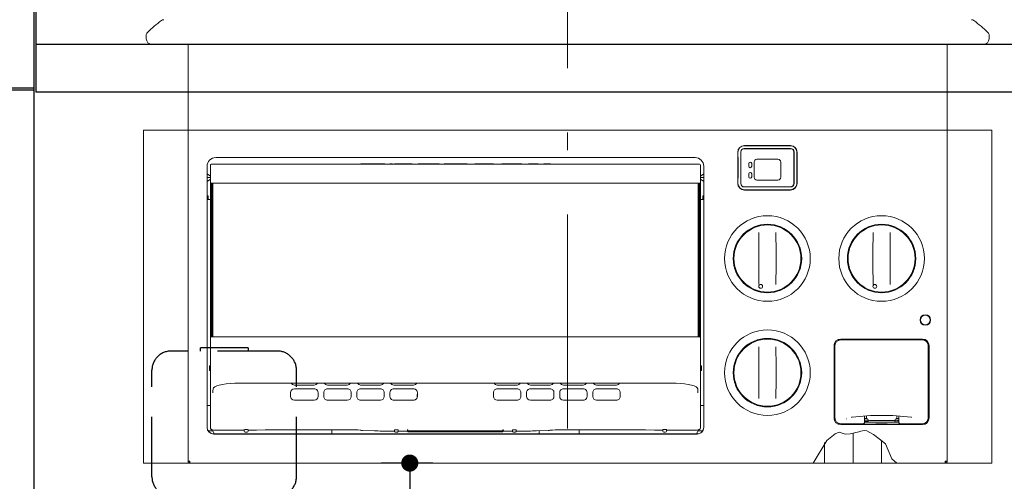
# Model space of a CAD drawing. Units: millimetres. Extents: x 210 to 6060, y -730 to 4288.
# Drawn here: x 889 to 1407, y 1398 to 1641 of the extents above; entities that cross this region are included whole.
import ezdxf

# ---------------------------------------------------------------- set-up
doc = ezdxf.new("R2010")
doc.units = ezdxf.units.MM
doc.header["$LTSCALE"] = 3.75
doc.linetypes.add('DASHDOT', pattern=[50.5, 30, -9, 2.5, -9])
doc.linetypes.add('HIDDEN', pattern=[12.6, 8.4, -4.2])
doc.layers.add('1', color=7, linetype='Continuous', lineweight=9)
for name, color, linetype, lineweight, true_color in [('2', 136, 'Continuous', 9, 0x008080), ('22', 136, 'Continuous', 9, 0x008080), ('3', 216, 'Continuous', 9, 0x800080), ('4', 56, 'Continuous', 9, 0x808000), ('6', 16, 'Continuous', 9, 0x800000)]:
    doc.layers.add(name, color=color, linetype=linetype, lineweight=lineweight, true_color=true_color)
doc.styles.get("Standard").update_dxf_attribs({"font": 'txt', "bigfont": 'bigfont'})
doc.styles.add('ＭＳ ゴシック', font='txt')
doc.dimstyles.get("Standard").update_dxf_attribs({"dimtxt": 0.18, "dimasz": 0.18, "dimexe": 0.18, "dimexo": 0.0625, "dimgap": 0.09, "dimtad": 0, "dimtih": 1, "dimtoh": 1, "dimdec": 4, "dimzin": 0, "dimdsep": 46, "dimtxsty": 'Standard', "dimcen": 0.09, "dimadec": 0, "dimazin": 0, "dimtfac": 1, "dimtdec": 4, "dimtofl": 0, "dimtmove": 0, "dimatfit": 3, "dimfxl": 1, "dimtolj": 1, "dimtzin": 0, "dimarcsym": 0})

# ---------------------------------------------------------------- blocks, each defined once
blk = doc.blocks.new('G13')
at = {"layer": '22', "color": 136, "linetype": 'DASHDOT', "lineweight": 9, "true_color": 0x008080}
for p, q in [((1177.19, 1727.5), (1177.19, 1367.3)), ((1327.19, 1423.14), (1327.19, 1407.5))]:
    blk.add_line(p, q, dxfattribs=at)
at = {"layer": '22', "color": 136, "linetype": 'Continuous', "lineweight": 9, "true_color": 0x008080}
for p, q in [((955.69, 1630.5), (955.69, 1632.34)), ((1398.69, 1630.5), (1398.69, 1632.34)), ((958.69, 1627.5), (980.69, 1627.5)), ((977.69, 1577.5), (977.69, 1627.5)), ((980.69, 1627.5), (1373.69, 1627.5)), ((1373.69, 1627.5), (1395.69, 1627.5)), ((1376.69, 1627.5), (1376.69, 1408.5)), ((954.19, 1582.5), (1400.19, 1582.5)), ((954.19, 1582.5), (954.19, 1407.5)), ((977.69, 1581), (977.69, 1581.5)), ((977.69, 1408.5), (977.69, 1581)), ((1376.69, 1581.5), (1376.69, 1581)), ((1400.19, 1582.5), (1400.19, 1407.5)), ((1267.69, 1573.45), (1267.69, 1573.25)), ((1269.59, 1574.36), (1269.59, 1574.25)), ((1294.29, 1574.4), (1270.09, 1574.4)), ((1270.19, 1574.3), (1276.19, 1574.3)), ((1272.59, 1574.4), (1272.59, 1574.3)), ((1275.19, 1574.4), (1275.19, 1574.3)), ((1276.19, 1574.3), (1278.19, 1574.3)), ((1286.19, 1574.3), (1278.19, 1574.3)), ((1288.19, 1574.3), (1286.19, 1574.3)), ((1294.19, 1574.3), (1288.19, 1574.3)), ((1289.19, 1574.4), (1289.19, 1574.3)), ((1291.19, 1574.4), (1291.19, 1574.3)), ((1293.04, 1574.4), (1293.04, 1574.3)), ((1294.59, 1574.39), (1294.59, 1574.28)), ((1266.59, 1570.9), (1266.59, 1554.5)), ((1266.68, 1571.68), (1266.8, 1571.73)), ((1266.69, 1570.8), (1266.69, 1570.2)), ((1266.69, 1570.2), (1266.69, 1568.2)), ((1266.69, 1568.2), (1266.72, 1568.2)), ((1266.72, 1568.2), (1266.72, 1557.2)), ((1266.8, 1571.73), (1266.81, 1571.73)), ((1268.19, 1554.4), (1268.19, 1571)), ((1268.29, 1571), (1268.29, 1554.4)), ((1294.39, 1572.8), (1269.99, 1572.8)), ((1294.39, 1572.7), (1269.99, 1572.7)), ((1296.09, 1554.4), (1296.09, 1571)), ((1296.19, 1554.4), (1296.19, 1571)), ((1297.69, 1568.2), (1297.65, 1568.2)), ((1297.65, 1568.2), (1297.65, 1557.2)), ((1297.69, 1570.8), (1297.69, 1570.2)), ((1297.69, 1570.2), (1297.69, 1568.2)), ((1297.79, 1554.5), (1297.79, 1570.9)), ((987.69, 1563.5), (987.69, 1426.2)), ((989.39, 1564.1), (989.39, 1558.5)), ((989.89, 1564.6), (991.89, 1564.6)), ((991.89, 1564.6), (1244.49, 1564.6)), ((1244.19, 1568), (992.19, 1568)), ((1068.53, 1564.82), (1068.53, 1564.6)), ((1068.56, 1564.8), (1068.56, 1564.6)), ((1069.32, 1564.8), (1068.56, 1564.8)), ((1069.32, 1564.8), (1069.32, 1564.6)), ((1070.69, 1564.8), (1069.32, 1564.8)), ((1069.56, 1564.82), (1069.56, 1564.8)), ((1070.69, 1564.8), (1070.69, 1564.6)), ((1073.71, 1564.8), (1070.69, 1564.8)), ((1073.71, 1564.8), (1073.71, 1564.6)), ((1074.54, 1564.8), (1073.71, 1564.8)), ((1074.54, 1564.8), (1074.54, 1564.6)), ((1074.83, 1564.8), (1074.54, 1564.8)), ((1074.84, 1564.6), (1074.84, 1564.82)), ((1074.89, 1564.82), (1074.89, 1564.6)), ((1075.07, 1564.8), (1074.89, 1564.8)), ((1075.07, 1564.8), (1075.07, 1564.6)), ((1076.6, 1564.8), (1075.07, 1564.8)), ((1076.6, 1564.8), (1076.6, 1564.6)), ((1077.96, 1564.8), (1076.6, 1564.8)), ((1077.96, 1564.8), (1077.96, 1564.6)), ((1080.14, 1564.8), (1077.96, 1564.8)), ((1080.14, 1564.8), (1080.14, 1564.6)), ((1081.1, 1564.8), (1080.14, 1564.8)), ((1081.1, 1564.8), (1081.1, 1564.6)), ((1083.79, 1564.8), (1083.79, 1564.6)), ((1084, 1564.8), (1083.79, 1564.8)), ((1084, 1564.8), (1084, 1564.6)), ((1084.6, 1564.8), (1084, 1564.8)), ((1084.6, 1564.8), (1084.6, 1564.6)), ((1085.19, 1564.8), (1084.6, 1564.8)), ((1085.19, 1564.8), (1085.19, 1564.6)), ((1085.4, 1564.8), (1085.4, 1564.6)), ((1085.41, 1564.6), (1085.41, 1564.82)), ((1086.11, 1564.8), (1086.11, 1564.6)), ((1086.65, 1564.8), (1086.11, 1564.8)), ((1086.65, 1564.8), (1086.65, 1564.6)), ((1088.48, 1564.8), (1086.65, 1564.8)), ((1088.53, 1564.82), (1088.53, 1564.6)), ((1088.56, 1564.8), (1088.53, 1564.8)), ((1088.56, 1564.8), (1088.56, 1564.6)), ((1089.32, 1564.8), (1088.56, 1564.8)), ((1089.32, 1564.8), (1089.32, 1564.6)), ((1092.4, 1564.8), (1089.32, 1564.8)), ((1092.17, 1564.82), (1092.17, 1564.8)), ((1092.4, 1564.8), (1092.4, 1564.6)), ((1093.47, 1564.8), (1092.4, 1564.8)), ((1093.47, 1564.8), (1093.47, 1564.6)), ((1093.49, 1564.6), (1093.49, 1564.82)), ((1094.88, 1564.8), (1093.56, 1564.8)), ((1094.88, 1564.8), (1094.88, 1564.6)), ((1095.47, 1564.8), (1094.88, 1564.8)), ((1095.47, 1564.8), (1095.47, 1564.6)), ((1098.7, 1564.8), (1098.7, 1564.6)), ((1099.64, 1564.8), (1098.7, 1564.8)), ((1099.64, 1564.8), (1099.64, 1564.6)), ((1104.38, 1564.8), (1099.64, 1564.8)), ((1104.38, 1564.8), (1104.38, 1564.6)), ((1106.93, 1564.8), (1104.38, 1564.8)), ((1106.93, 1564.8), (1106.93, 1564.6)), ((1109.21, 1564.8), (1106.93, 1564.8)), ((1109.21, 1564.8), (1109.21, 1564.6)), ((1109.21, 1564.8), (1109.68, 1564.8)), ((1109.69, 1564.6), (1109.69, 1564.82)), ((1112.37, 1564.8), (1112.37, 1564.6)), ((1112.91, 1564.8), (1112.37, 1564.8)), ((1112.91, 1564.8), (1112.91, 1564.6)), ((1113, 1564.8), (1112.91, 1564.8)), ((1113.03, 1564.82), (1113.03, 1564.6)), ((1113.28, 1564.8), (1113.03, 1564.8)), ((1113.28, 1564.8), (1113.28, 1564.6)), ((1114, 1564.8), (1113.28, 1564.8)), ((1114, 1564.8), (1114, 1564.6)), ((1114.86, 1564.8), (1114, 1564.8)), ((1115.08, 1564.8), (1115.08, 1564.6)), ((1115.62, 1564.8), (1115.08, 1564.8)), ((1115.62, 1564.8), (1115.62, 1564.6)), ((1117.89, 1564.8), (1115.62, 1564.8)), ((1116.71, 1564.8), (1116.71, 1564.82)), ((1117.89, 1564.8), (1117.89, 1564.6)), ((1123.4, 1564.8), (1117.89, 1564.8)), ((1123.4, 1564.8), (1123.4, 1564.6)), ((1124.44, 1564.8), (1123.4, 1564.8)), ((1124.44, 1564.8), (1124.44, 1564.6)), ((1128.48, 1564.8), (1128.48, 1564.6)), ((1128.7, 1564.8), (1128.48, 1564.8)), ((1128.7, 1564.8), (1128.7, 1564.6)), ((1129.34, 1564.8), (1128.7, 1564.8)), ((1129.34, 1564.8), (1129.34, 1564.6)), ((1129.94, 1564.8), (1129.34, 1564.8)), ((1129.94, 1564.8), (1129.94, 1564.6)), ((1130.03, 1564.8), (1129.94, 1564.8)), ((1130.03, 1564.8), (1130.03, 1564.6)), ((1130.39, 1564.8), (1130.03, 1564.8)), ((1130.39, 1564.8), (1130.39, 1564.6)), ((1131.48, 1564.8), (1130.39, 1564.8)), ((1131.48, 1564.8), (1131.48, 1564.6)), ((1131.51, 1564.8), (1131.51, 1564.6)), ((1131.99, 1564.8), (1131.51, 1564.8)), ((1131.99, 1564.8), (1131.99, 1564.6)), ((1134.41, 1564.8), (1131.99, 1564.8)), ((1134.41, 1564.8), (1134.41, 1564.6)), ((1136.95, 1564.8), (1134.41, 1564.8)), ((1136.95, 1564.8), (1136.95, 1564.6)), ((1138.16, 1564.8), (1136.95, 1564.8)), ((1138.16, 1564.8), (1138.16, 1564.6)), ((1142.52, 1564.82), (1142.52, 1564.6)), ((1142.53, 1564.8), (1142.53, 1564.6)), ((1143.17, 1564.8), (1142.53, 1564.8)), ((1142.53, 1564.8), (1142.53, 1564.8)), ((1143.17, 1564.8), (1143.17, 1564.6)), ((1144.17, 1564.8), (1143.17, 1564.8)), ((1144.26, 1564.8), (1144.26, 1564.6)), ((1144.8, 1564.8), (1144.26, 1564.8)), ((1144.8, 1564.8), (1144.8, 1564.6)), ((1146.42, 1564.8), (1144.8, 1564.8)), ((1146.42, 1564.8), (1146.42, 1564.6)), ((1151.94, 1564.8), (1146.42, 1564.8)), ((1151.94, 1564.8), (1151.94, 1564.6)), ((1153.13, 1564.8), (1151.94, 1564.8)), ((1153.13, 1564.8), (1153.13, 1564.6)), ((1156.68, 1564.8), (1156.68, 1564.6)), ((1157.41, 1564.8), (1156.68, 1564.8)), ((1157.41, 1564.8), (1157.41, 1564.6)), ((1158.85, 1564.8), (1157.41, 1564.8)), ((1158.85, 1564.8), (1158.85, 1564.6)), ((1160.26, 1564.8), (1158.85, 1564.8)), ((1160.26, 1564.8), (1160.26, 1564.6)), ((1161.6, 1564.8), (1160.26, 1564.8)), ((1161.6, 1564.8), (1161.6, 1564.6)), ((1161.65, 1564.8), (1161.6, 1564.8)), ((1161.65, 1564.8), (1161.65, 1564.6)), ((1161.67, 1564.6), (1161.67, 1564.82)), ((1164.6, 1564.82), (1164.6, 1564.6)), ((1164.66, 1564.8), (1164.6, 1564.8)), ((1164.66, 1564.8), (1164.66, 1564.6)), ((1166.37, 1564.8), (1164.66, 1564.8)), ((1166.37, 1564.8), (1166.37, 1564.6)), ((1166.86, 1564.8), (1166.37, 1564.8)), ((1166.86, 1564.8), (1166.86, 1564.6)), ((1167.51, 1564.8), (1166.86, 1564.8)), ((1167.51, 1564.8), (1167.51, 1564.6)), ((1168.21, 1564.8), (1167.51, 1564.8)), ((1168.21, 1564.8), (1168.21, 1564.6)), ((1244.49, 1564.6), (1246.49, 1564.6)), ((1246.99, 1564.1), (1246.99, 1558.5)), ((1248.69, 1426.2), (1248.69, 1563.5)), ((1266.69, 1567.68), (1266.59, 1567.68)), ((1266.7, 1567.79), (1266.69, 1567.68)), ((1266.69, 1567.68), (1266.69, 1557.72)), ((1272.44, 1564.95), (1272.44, 1563.45)), ((1273.94, 1563.45), (1273.94, 1564.95)), ((1275.19, 1565.7), (1275.19, 1557.7)), ((1287.69, 1567.2), (1276.69, 1567.2)), ((1289.19, 1557.7), (1289.19, 1565.7)), ((1297.67, 1567.79), (1297.69, 1567.68)), ((1297.69, 1567.68), (1297.69, 1557.72)), ((1297.69, 1567.68), (1297.79, 1567.68)), ((989.39, 1558.3), (987.69, 1559.5)), ((989.39, 1555.1), (989.39, 1558.5)), ((1246.99, 1558.3), (1248.69, 1559.5)), ((1246.99, 1555.1), (1246.99, 1558.5)), ((1266.69, 1557.72), (1266.59, 1557.72)), ((1266.7, 1557.61), (1266.69, 1557.72)), ((1272.44, 1559.45), (1272.44, 1557.95)), ((1273.94, 1557.95), (1273.94, 1559.45)), ((1297.67, 1557.61), (1297.69, 1557.72)), ((1297.69, 1557.72), (1297.79, 1557.72)), ((989.39, 1557.5), (987.69, 1557.5)), ((987.69, 1555.5), (989.39, 1556.7)), ((989.39, 1555.1), (989.39, 1473.3)), ((989.89, 1554.6), (991.89, 1554.6)), ((989.89, 1473.8), (989.89, 1554.6)), ((990.14, 1473.8), (990.14, 1554.6)), ((990.64, 1554.6), (990.64, 1473.8)), ((1244.49, 1554.6), (991.89, 1554.6)), ((1246.49, 1554.6), (1244.49, 1554.6)), ((1245.74, 1473.8), (1245.74, 1554.6)), ((1246.24, 1554.6), (1246.24, 1473.8)), ((1246.49, 1473.8), (1246.49, 1554.6)), ((1246.99, 1557.5), (1248.69, 1557.5)), ((1248.69, 1555.5), (1246.99, 1556.7)), ((1246.99, 1555.1), (1246.99, 1473.3)), ((1266.69, 1557.2), (1266.72, 1557.2)), ((1266.69, 1557.2), (1266.69, 1555.2)), ((1266.69, 1555.2), (1266.69, 1554.6)), ((1269.99, 1552.7), (1294.39, 1552.7)), ((1269.99, 1552.6), (1294.39, 1552.6)), ((1276.69, 1556.2), (1287.69, 1556.2)), ((1297.69, 1557.2), (1297.65, 1557.2)), ((1297.69, 1557.2), (1297.69, 1555.2)), ((1297.69, 1555.2), (1297.69, 1554.6)), ((987.69, 1548), (988.19, 1548)), ((988.19, 1548), (988.19, 1546)), ((1248.19, 1548), (1248.19, 1546)), ((1248.69, 1548), (1248.19, 1548)), ((1270.09, 1551), (1294.29, 1551)), ((1270.19, 1551.1), (1276.19, 1551.1)), ((1275.19, 1551.1), (1275.19, 1551)), ((1276.19, 1551.1), (1278.19, 1551.1)), ((1286.19, 1551.1), (1278.19, 1551.1)), ((1288.19, 1551.1), (1286.19, 1551.1)), ((1294.19, 1551.1), (1288.19, 1551.1)), ((1289.19, 1551.1), (1289.19, 1551)), ((1290.32, 1551.1), (1290.32, 1551)), ((1290.89, 1551.1), (1290.84, 1551)), ((989.39, 1546), (987.69, 1546)), ((1246.99, 1546), (1248.69, 1546)), ((1376.69, 1542.3), (1376.72, 1541.9)), ((1376.72, 1541.9), (1376.69, 1541.9)), ((1276.29, 1532.01), (1276.38, 1531.65)), ((1285.83, 1532.63), (1285.67, 1532.28)), ((1336.29, 1532.01), (1336.38, 1531.65)), ((1268.9, 1526.59), (1268.63, 1526.84)), ((1270.57, 1528.45), (1270.4, 1528.61)), ((1270.67, 1528.35), (1270.57, 1528.45)), ((1272.44, 1530.09), (1272.44, 1529.68)), ((1277.75, 1528.6), (1277.7, 1525.22)), ((1286.68, 1525.22), (1286.63, 1528.6)), ((1328.9, 1526.59), (1328.63, 1526.84)), ((1330.57, 1528.45), (1330.4, 1528.61)), ((1330.67, 1528.35), (1330.57, 1528.45)), ((1332.44, 1530.09), (1332.44, 1529.68)), ((1337.75, 1528.6), (1337.7, 1525.22)), ((1346.68, 1525.22), (1346.63, 1528.6)), ((1277.66, 1521.83), (1277.64, 1518.42)), ((1277.7, 1525.22), (1277.66, 1521.83)), ((1286.71, 1521.83), (1286.68, 1525.22)), ((1286.73, 1518.42), (1286.71, 1521.83)), ((1296.87, 1524.76), (1297.5, 1524.47)), ((1337.66, 1521.83), (1337.64, 1518.42)), ((1337.7, 1525.22), (1337.66, 1521.83)), ((1346.71, 1521.83), (1346.68, 1525.22)), ((1346.73, 1518.42), (1346.71, 1521.83)), ((1277.64, 1518.42), (1277.63, 1515)), ((1286.74, 1515), (1286.73, 1518.42)), ((1337.64, 1518.42), (1337.63, 1515)), ((1346.74, 1515), (1346.73, 1518.42)), ((1264.19, 1515), (1264.56, 1514.79)), ((1277.63, 1515), (1277.64, 1511.58)), ((1277.64, 1511.58), (1277.66, 1508.17)), ((1286.71, 1508.17), (1286.73, 1511.58)), ((1286.73, 1511.58), (1286.74, 1515)), ((1300.19, 1515), (1299.82, 1515.21)), ((1324.19, 1515), (1324.56, 1514.79)), ((1337.63, 1515), (1337.64, 1511.58)), ((1337.64, 1511.58), (1337.66, 1508.17)), ((1346.71, 1508.17), (1346.73, 1511.58)), ((1346.73, 1511.58), (1346.74, 1515)), ((1360.19, 1515), (1359.82, 1515.21)), ((1277.66, 1508.17), (1277.7, 1504.78)), ((1286.68, 1504.78), (1286.71, 1508.17)), ((1337.66, 1508.17), (1337.7, 1504.78)), ((1346.68, 1504.78), (1346.71, 1508.17)), ((1277.7, 1504.78), (1277.75, 1501.4)), ((1286.63, 1501.4), (1286.68, 1504.78)), ((1293.7, 1501.65), (1293.97, 1501.39)), ((1295.48, 1503.41), (1295.74, 1503.16)), ((1327.5, 1505.24), (1326.88, 1505.53)), ((1337.7, 1504.78), (1337.75, 1501.4)), ((1346.63, 1501.4), (1346.68, 1504.78)), ((1353.7, 1501.65), (1353.97, 1501.39)), ((1355.48, 1503.41), (1355.74, 1503.16)), ((1288.08, 1497.99), (1287.99, 1498.35)), ((1291.94, 1499.91), (1291.94, 1500.31)), ((1338.55, 1497.37), (1338.71, 1497.72)), ((1348.08, 1497.99), (1347.99, 1498.35)), ((1351.94, 1499.91), (1351.94, 1500.31)), ((1362.69, 1482.7), (1362.69, 1483.85)), ((1362.69, 1481.55), (1362.69, 1482.7)), ((989.39, 1472.4), (989.39, 1473.3)), ((989.39, 1472.2), (989.4, 1472.2)), ((989.39, 1465.8), (989.39, 1471.8)), ((989.39, 1471.8), (989.4, 1471.8)), ((989.4, 1472.2), (989.4, 1464.9)), ((989.91, 1473.8), (989.89, 1473.8)), ((989.91, 1473.8), (1246.46, 1473.8)), ((1246.46, 1473.8), (1246.49, 1473.8)), ((1246.98, 1472.2), (1246.97, 1472.2)), ((1246.97, 1472.2), (1246.97, 1464.9)), ((1246.99, 1471.8), (1246.97, 1471.8)), ((1246.99, 1472.4), (1246.99, 1473.3)), ((1246.99, 1465.8), (1246.99, 1471.8)), ((1274.94, 1471.07), (1274.89, 1471.45)), ((1317.29, 1469.9), (1317.29, 1470.05)), ((1317.29, 1458.2), (1317.29, 1469.9)), ((1319.03, 1472.28), (1319.3, 1472.35)), ((1319.3, 1472.35), (1319.79, 1472.4)), ((1319.79, 1472.4), (1364.59, 1472.4)), ((1363.69, 1472.7), (1320.69, 1472.7)), ((1363.69, 1472.2), (1320.69, 1472.2)), ((1364.59, 1472.4), (1365.07, 1472.35)), ((1365.07, 1472.35), (1365.34, 1472.28)), ((1367.08, 1470.05), (1367.09, 1469.9)), ((1367.09, 1469.9), (1367.09, 1458.2)), ((989.4, 1465.8), (989.39, 1465.8)), ((989.39, 1465.6), (989.39, 1465.8)), ((989.39, 1465.21), (989.39, 1465.6)), ((989.39, 1464.9), (989.39, 1465.21)), ((989.4, 1465.02), (989.39, 1464.99)), ((989.39, 1464.99), (989.39, 1464.9)), ((989.39, 1458.6), (989.39, 1464.9)), ((1246.97, 1465.8), (1246.99, 1465.8)), ((1246.97, 1465.02), (1246.98, 1464.99)), ((1246.98, 1464.99), (1246.99, 1464.9)), ((1246.99, 1465.6), (1246.99, 1465.8)), ((1246.99, 1465.21), (1246.99, 1465.6)), ((1246.99, 1464.9), (1246.99, 1465.21)), ((1246.99, 1458.6), (1246.99, 1464.9)), ((1268.9, 1466.59), (1268.63, 1466.84)), ((1271.74, 1469.42), (1271.89, 1469.31)), ((1277.7, 1465.22), (1277.66, 1461.83)), ((1277.75, 1468.6), (1277.7, 1465.22)), ((1286.68, 1465.22), (1286.63, 1468.6)), ((1286.71, 1461.83), (1286.68, 1465.22)), ((1317.19, 1469.2), (1317.19, 1431.2)), ((1317.69, 1469.2), (1317.69, 1431.2)), ((1366.69, 1431.2), (1366.69, 1469.2)), ((1367.19, 1431.2), (1367.19, 1469.2)), ((1277.66, 1461.83), (1277.64, 1458.42)), ((1286.73, 1458.42), (1286.71, 1461.83)), ((1298.27, 1463.07), (1297.8, 1463.18)), ((1298.45, 1462.72), (1297.98, 1462.83)), ((988.89, 1458.6), (988.89, 1456.1)), ((988.89, 1458.6), (989.4, 1458.6)), ((988.89, 1456.1), (989.4, 1456.1)), ((989.39, 1426.01), (989.39, 1456.1)), ((989.4, 1458.6), (989.4, 1456.1)), ((1246.98, 1458.6), (1246.98, 1456.1)), ((1247.49, 1458.6), (1246.98, 1458.6)), ((1247.49, 1456.1), (1246.98, 1456.1)), ((1246.99, 1426.01), (1246.99, 1456.1)), ((1247.49, 1458.6), (1247.49, 1456.1)), ((1264.19, 1455), (1264.56, 1454.79)), ((1277.64, 1458.42), (1277.63, 1455)), ((1277.63, 1455), (1277.64, 1451.58)), ((1286.74, 1455), (1286.73, 1458.42)), ((1286.73, 1451.58), (1286.74, 1455)), ((1300.19, 1455), (1299.82, 1455.21)), ((1317.29, 1457.3), (1317.19, 1457.3)), ((1317.19, 1457.2), (1317.29, 1457.2)), ((1317.29, 1442.2), (1317.29, 1458.2)), ((1317.49, 1458.2), (1317.29, 1458.2)), ((1317.69, 1458.2), (1317.49, 1458.2)), ((1366.69, 1458.2), (1366.89, 1458.2)), ((1367.09, 1458.2), (1366.89, 1458.2)), ((1367.09, 1442.2), (1367.09, 1458.2)), ((1367.19, 1457.3), (1367.09, 1457.3)), ((1367.19, 1457.2), (1367.09, 1457.2)), ((995.79, 1448.81), (997.75, 1449.1)), ((997.75, 1449.1), (999.9, 1449.31)), ((999.9, 1449.31), (1002.19, 1449.44)), ((1002.19, 1449.44), (1004.55, 1449.49)), ((1231.82, 1449.49), (1004.55, 1449.49)), ((1004.55, 1449.49), (1004.55, 1449.47)), ((1004.55, 1449.47), (1231.82, 1449.47)), ((1234.18, 1449.44), (1231.82, 1449.49)), ((1231.82, 1449.49), (1231.82, 1449.47)), ((1236.47, 1449.31), (1234.18, 1449.44)), ((1238.63, 1449.1), (1236.47, 1449.31)), ((1240.58, 1448.81), (1238.63, 1449.1)), ((1277.64, 1451.58), (1277.66, 1448.17)), ((1286.71, 1448.17), (1286.73, 1451.58)), ((990.71, 1445.43), (990.8, 1446.59)), ((990.71, 1445.43), (990.71, 1445.31)), ((990.71, 1445.31), (990.72, 1445.09)), ((990.72, 1445.09), (990.73, 1444.79)), ((990.73, 1444.79), (990.75, 1444.5)), ((990.75, 1444.5), (990.75, 1444.47)), ((990.8, 1446.59), (991.05, 1447.1)), ((991.05, 1447.1), (991.7, 1447.59)), ((991.7, 1447.59), (992.72, 1448.04)), ((992.72, 1448.04), (994.1, 1448.46)), ((994.1, 1448.46), (995.79, 1448.81)), ((1031.59, 1442.5), (1031.59, 1444.5)), ((1043.99, 1448.5), (1033.59, 1448.5)), ((1033.59, 1446.5), (1043.99, 1446.5)), ((1045.99, 1444.5), (1045.99, 1442.5)), ((1048.99, 1442.5), (1048.99, 1444.5)), ((1061.39, 1448.5), (1050.99, 1448.5)), ((1050.99, 1446.5), (1061.39, 1446.5)), ((1063.39, 1444.5), (1063.39, 1442.5)), ((1066.39, 1442.5), (1066.39, 1444.5)), ((1078.79, 1448.5), (1068.39, 1448.5)), ((1068.39, 1446.5), (1078.79, 1446.5)), ((1080.79, 1444.5), (1080.79, 1442.5)), ((1083.79, 1442.5), (1083.79, 1444.5)), ((1096.19, 1448.5), (1085.79, 1448.5)), ((1085.79, 1446.5), (1096.19, 1446.5)), ((1098.19, 1444.5), (1098.19, 1442.5)), ((1138.19, 1444.5), (1138.19, 1442.5)), ((1140.19, 1448.5), (1150.59, 1448.5)), ((1150.59, 1446.5), (1140.19, 1446.5)), ((1152.59, 1442.5), (1152.59, 1444.5)), ((1155.59, 1444.5), (1155.59, 1442.5)), ((1157.59, 1448.5), (1167.99, 1448.5)), ((1167.99, 1446.5), (1157.59, 1446.5)), ((1169.99, 1442.5), (1169.99, 1444.5)), ((1172.99, 1444.5), (1172.99, 1442.5)), ((1174.99, 1448.5), (1185.39, 1448.5)), ((1185.39, 1446.5), (1174.99, 1446.5)), ((1187.39, 1442.5), (1187.39, 1444.5)), ((1190.39, 1444.5), (1190.39, 1442.5)), ((1192.39, 1448.5), (1202.79, 1448.5)), ((1202.79, 1446.5), (1192.39, 1446.5)), ((1204.79, 1442.5), (1204.79, 1444.5)), ((1242.27, 1448.46), (1240.58, 1448.81)), ((1243.65, 1448.04), (1242.27, 1448.46)), ((1244.68, 1447.59), (1243.65, 1448.04)), ((1245.32, 1447.1), (1244.68, 1447.59)), ((1245.57, 1446.59), (1245.32, 1447.1)), ((1245.66, 1445.43), (1245.57, 1446.59)), ((1245.64, 1444.79), (1245.63, 1444.5)), ((1245.63, 1444.5), (1245.63, 1444.47)), ((1245.65, 1445.09), (1245.64, 1444.79)), ((1245.66, 1445.31), (1245.65, 1445.09)), ((1245.66, 1445.43), (1245.66, 1445.31)), ((1265.92, 1447.3), (1266.38, 1447.19)), ((1266.09, 1446.95), (1266.56, 1446.84)), ((1267.08, 1445.21), (1267.27, 1445.6)), ((1267.78, 1444.84), (1267.13, 1445.14)), ((1267.82, 1444.78), (1267.64, 1444.4)), ((1267.98, 1444.41), (1267.85, 1444.12)), ((1268.15, 1444.33), (1267.98, 1444.41)), ((1277.66, 1448.17), (1277.7, 1444.78)), ((1277.7, 1444.78), (1277.75, 1441.4)), ((1286.63, 1441.4), (1286.68, 1444.78)), ((1286.68, 1444.78), (1286.71, 1448.17)), ((1043.99, 1440.5), (1033.59, 1440.5)), ((1061.39, 1440.5), (1050.99, 1440.5)), ((1078.79, 1440.5), (1068.39, 1440.5)), ((1096.19, 1440.5), (1085.79, 1440.5)), ((1098.19, 1443.45), (1098.16, 1443.45)), ((1098.16, 1443.45), (1098.16, 1442.18)), ((1138.19, 1443.45), (1138.21, 1443.45)), ((1138.21, 1443.45), (1138.21, 1442.18)), ((1140.19, 1440.5), (1150.59, 1440.5)), ((1157.59, 1440.5), (1167.99, 1440.5)), ((1174.99, 1440.5), (1185.39, 1440.5)), ((1192.39, 1440.5), (1202.79, 1440.5)), ((1289.34, 1438.88), (1289.39, 1438.5)), ((1289.44, 1438.93), (1289.48, 1438.55)), ((1291.45, 1440), (1292.14, 1440)), ((1292.79, 1440.45), (1292.48, 1440.69)), ((1292.87, 1440.51), (1292.57, 1440.75)), ((1295.48, 1443.41), (1295.74, 1443.16)), ((1317.19, 1443.2), (1317.29, 1443.2)), ((1317.19, 1443.1), (1317.29, 1443.1)), ((1317.29, 1430.5), (1317.29, 1442.2)), ((1317.29, 1442.2), (1317.49, 1442.2)), ((1317.69, 1442.2), (1317.49, 1442.2)), ((1366.69, 1442.2), (1366.89, 1442.2)), ((1366.89, 1442.2), (1367.09, 1442.2)), ((1367.19, 1443.2), (1367.09, 1443.2)), ((1367.09, 1443.1), (1367.19, 1443.1)), ((1367.09, 1442.2), (1367.09, 1430.5)), ((987.69, 1437.7), (989.39, 1437.7)), ((1248.69, 1437.7), (1246.99, 1437.7)), ((1278.19, 1437.45), (1278.35, 1437.79)), ((1278.5, 1437.38), (1278.66, 1437.73)), ((1317.29, 1430.35), (1317.29, 1430.5)), ((1323.79, 1430.7), (1323.49, 1430.7)), ((1333.19, 1432.25), (1333.19, 1429.05)), ((1334.19, 1431), (1333.19, 1431)), ((1333.19, 1430.7), (1334.59, 1430.7)), ((1333.19, 1430.66), (1333.36, 1430.69)), ((1334.91, 1429.7), (1333.19, 1429.7)), ((1333.19, 1429.42), (1334.99, 1429.42)), ((1333.19, 1429.05), (1333.19, 1428.99)), ((1333.19, 1429), (1351.19, 1429)), ((1333.36, 1430.69), (1333.53, 1430.7)), ((1334.19, 1431.9), (1334.19, 1432.31)), ((1334.43, 1431), (1334.19, 1431)), ((1334.42, 1430.97), (1334.47, 1430.88)), ((1334.47, 1430.88), (1334.6, 1430.7)), ((1334.91, 1429.7), (1335.19, 1429.43)), ((1335.19, 1429.8), (1335.19, 1430)), ((1335.19, 1429), (1335.19, 1429.8)), ((1348.19, 1429.9), (1336.19, 1429.9)), ((1349.19, 1430), (1349.19, 1429.8)), ((1349.19, 1429.8), (1349.19, 1429)), ((1349.39, 1429.7), (1351.19, 1429.7)), ((1349.75, 1430.7), (1351.19, 1430.7)), ((1349.93, 1430.93), (1349.95, 1430.96)), ((1349.95, 1430.96), (1349.96, 1430.97)), ((1350.19, 1431), (1349.96, 1431)), ((1350.19, 1432.31), (1350.19, 1431.9)), ((1351.19, 1431), (1350.19, 1431)), ((1350.51, 1429.7), (1350.51, 1429.81)), ((1350.51, 1429.7), (1350.51, 1429.81)), ((1351.08, 1429.78), (1350.94, 1429.81)), ((1351.19, 1429.76), (1351.08, 1429.78)), ((1351.19, 1429.05), (1351.19, 1432.25)), ((1351.19, 1428.99), (1351.19, 1429.05)), ((1367.09, 1430.5), (1367.08, 1430.35)), ((988.28, 1424.4), (990.19, 1424.4)), ((989.39, 1426.01), (989.39, 1425.82)), ((990.39, 1424.82), (1007.19, 1424.82)), ((991.19, 1422.9), (991.19, 1423.4)), ((1007.19, 1425.06), (1007.19, 1424.7)), ((1007.19, 1424.7), (1007.19, 1424.2)), ((1007.69, 1425.16), (1008.69, 1425.16)), ((1007.69, 1423.7), (1008.69, 1423.7)), ((1009.19, 1424.7), (1009.19, 1425.06)), ((1009.19, 1424.82), (1011.35, 1424.82)), ((1009.19, 1424.2), (1009.19, 1424.7)), ((1012.84, 1424.83), (1011.35, 1424.82)), ((1013.6, 1424.84), (1012.84, 1424.83)), ((1013.6, 1424.84), (1018.23, 1424.91)), ((1013.6, 1424.84), (1013.6, 1424.84)), ((1018.23, 1424.91), (1018.22, 1424.91)), ((1020.98, 1424.93), (1063.19, 1424.93)), ((1053.19, 1422.9), (1053.19, 1424.9)), ((1053.19, 1424.9), (1053.69, 1424.9)), ((1053.69, 1424.9), (1053.69, 1424.93)), ((1068.09, 1424.84), (1068.43, 1424.82)), ((1068.43, 1424.82), (1068.54, 1424.81)), ((1068.54, 1424.81), (1068.54, 1424.81)), ((1069.39, 1424.69), (1075.63, 1424.43)), ((1069.41, 1424.69), (1069.39, 1424.69)), ((1075.65, 1424.43), (1075.63, 1424.43)), ((1083.63, 1424.31), (1086.19, 1424.31)), ((1086.19, 1425.03), (1086.19, 1424.83)), ((1086.19, 1424.83), (1086.19, 1424.14)), ((1086.69, 1425.05), (1087.69, 1425.05)), ((1086.69, 1423.73), (1087.69, 1423.73)), ((1088.19, 1424.83), (1088.19, 1425.03)), ((1088.19, 1424.14), (1088.19, 1424.83)), ((1088.19, 1424.31), (1093.15, 1424.31)), ((1093.17, 1424.81), (1093.25, 1424.71)), ((1093.17, 1424.68), (1093.25, 1424.58)), ((1093.17, 1424.28), (1093.25, 1424.18)), ((1093.25, 1424.71), (1093.25, 1424.71)), ((1093.25, 1424.58), (1093.25, 1424.57)), ((1093.25, 1424.18), (1093.25, 1424.17)), ((1093.69, 1424.45), (1142.69, 1424.45)), ((1093.69, 1424.32), (1142.69, 1424.32)), ((1093.69, 1424.19), (1142.69, 1424.19)), ((1093.69, 1424.05), (1142.69, 1424.05)), ((1093.69, 1423.92), (1142.69, 1423.92)), ((1143.12, 1424.7), (1143.13, 1424.73)), ((1143.12, 1424.57), (1143.13, 1424.59)), ((1143.12, 1424.44), (1143.13, 1424.46)), ((1143.12, 1424.3), (1143.13, 1424.33)), ((1143.12, 1424.17), (1143.13, 1424.19)), ((1143.13, 1424.73), (1143.2, 1424.8)), ((1143.13, 1424.59), (1143.2, 1424.67)), ((1143.13, 1424.46), (1143.2, 1424.54)), ((1143.13, 1424.33), (1143.2, 1424.4)), ((1143.13, 1424.19), (1143.2, 1424.27)), ((1143.24, 1424.31), (1148.19, 1424.31)), ((1148.19, 1424.83), (1148.19, 1425.03)), ((1148.19, 1424.14), (1148.19, 1424.83)), ((1149.69, 1425.05), (1148.69, 1425.05)), ((1149.69, 1423.73), (1148.69, 1423.73)), ((1150.19, 1425.03), (1150.19, 1424.83)), ((1150.19, 1424.83), (1150.19, 1424.14)), ((1150.19, 1424.31), (1152.74, 1424.31)), ((1160.72, 1424.43), (1160.74, 1424.43)), ((1160.74, 1424.43), (1166.99, 1424.69)), ((1162.19, 1422.9), (1162.19, 1424.49)), ((1166.97, 1424.69), (1166.99, 1424.69)), ((1167.84, 1424.81), (1167.94, 1424.82)), ((1167.84, 1424.81), (1167.84, 1424.81)), ((1167.94, 1424.82), (1168.05, 1424.83)), ((1173.19, 1424.93), (1215.4, 1424.93)), ((1182.69, 1424.9), (1182.69, 1424.93)), ((1183.19, 1424.9), (1182.69, 1424.9)), ((1183.19, 1422.9), (1183.19, 1424.9)), ((1218.14, 1424.91), (1222.77, 1424.84)), ((1218.14, 1424.91), (1218.15, 1424.91)), ((1222.77, 1424.84), (1222.78, 1424.84)), ((1222.78, 1424.84), (1223.54, 1424.83)), ((1223.54, 1424.83), (1225.03, 1424.82)), ((1225.03, 1424.82), (1227.19, 1424.82)), ((1227.19, 1424.7), (1227.19, 1425.06)), ((1227.19, 1424.2), (1227.19, 1424.7)), ((1228.69, 1425.16), (1227.69, 1425.16)), ((1228.69, 1423.7), (1227.69, 1423.7)), ((1229.19, 1425.06), (1229.19, 1424.7)), ((1229.19, 1424.82), (1245.99, 1424.82)), ((1229.19, 1424.7), (1229.19, 1424.2)), ((1245.19, 1422.9), (1245.19, 1423.4)), ((1248.1, 1424.4), (1246.19, 1424.4)), ((1246.99, 1426.01), (1246.99, 1425.82)), ((1317.85, 1422.91), (1319.84, 1423.75)), ((1319.3, 1428.05), (1319.03, 1428.12)), ((1319.79, 1428), (1319.3, 1428.05)), ((1339.19, 1428), (1319.79, 1428)), ((1319.84, 1423.75), (1321.47, 1423.29)), ((1320.69, 1428.2), (1332.39, 1428.2)), ((1320.69, 1427.7), (1363.69, 1427.7)), ((1321.47, 1423.29), (1323.01, 1422.7)), ((1325.72, 1422.85), (1330.28, 1423.93)), ((1330.28, 1423.93), (1331.3, 1424.2)), ((1331.3, 1424.2), (1333.08, 1424.56)), ((1333.08, 1424.56), (1334.41, 1424.45)), ((1334.41, 1424.45), (1337.97, 1422.48)), ((1345.19, 1428.2), (1339.19, 1428.2)), ((1339.19, 1428.2), (1339.19, 1428)), ((1339.19, 1428), (1339.19, 1427.8)), ((1339.19, 1427.98), (1345.19, 1427.98)), ((1339.19, 1427.7), (1339.19, 1427.8)), ((1341.02, 1427.98), (1340.87, 1428.2)), ((1345.19, 1428), (1345.19, 1428.2)), ((1364.59, 1428), (1345.19, 1428)), ((1345.19, 1427.8), (1345.19, 1428)), ((1345.19, 1427.8), (1345.19, 1427.7)), ((1351.99, 1428.2), (1363.69, 1428.2)), ((1365.07, 1428.05), (1364.59, 1428)), ((1365.34, 1428.12), (1365.07, 1428.05)), ((991.19, 1422.9), (991.19, 1422.85)), ((991.19, 1422.9), (1053.19, 1422.9)), ((991.19, 1422.7), (1245.19, 1422.7)), ((1060.19, 1422.9), (1053.19, 1422.9)), ((1068.19, 1422.9), (1060.19, 1422.9)), ((1090.19, 1422.9), (1068.19, 1422.9)), ((1098.19, 1422.9), (1090.19, 1422.9)), ((1098.19, 1422.9), (1138.19, 1422.9)), ((1138.19, 1422.9), (1146.19, 1422.9)), ((1146.19, 1422.9), (1168.19, 1422.9)), ((1168.19, 1422.9), (1176.19, 1422.9)), ((1176.19, 1422.9), (1183.19, 1422.9)), ((1245.19, 1422.9), (1183.19, 1422.9)), ((1245.19, 1422.9), (1245.19, 1422.85)), ((1306.22, 1407.5), (1313.4, 1419.39)), ((1312.19, 1418.31), (1312.19, 1407.5)), ((1313.4, 1419.39), (1317.85, 1422.91)), ((1323.01, 1422.7), (1325.72, 1422.85)), ((1337.97, 1422.48), (1340.91, 1420.28)), ((1340.91, 1420.28), (1344.28, 1417.6)), ((1342.19, 1419.28), (1342.19, 1407.5)), ((1344.28, 1417.6), (1347.56, 1409.72)), ((977.69, 1408.5), (978.69, 1408.5)), ((977.79, 1408.5), (977.79, 1408.4)), ((977.79, 1407.9), (977.79, 1408.4)), ((978.19, 1408.5), (978.19, 1408.4)), ((978.69, 1408.4), (978.19, 1408.4)), ((978.69, 1408), (978.19, 1408)), ((978.69, 1407.5), (978.69, 1408.5)), ((1347.56, 1409.72), (1350.24, 1407.5)), ((1376.69, 1408.5), (1375.69, 1408.5)), ((1375.69, 1408.5), (1375.69, 1407.5)), ((1375.69, 1408.4), (1376.19, 1408.4)), ((1375.69, 1408), (1376.19, 1408)), ((1376.19, 1408.5), (1376.19, 1408.4)), ((1376.59, 1408.5), (1376.59, 1408.4)), ((1376.59, 1408.4), (1376.59, 1407.9)), ((1400.19, 1407.5), (954.19, 1407.5)), ((978.69, 1407.5), (978.19, 1407.5)), ((1376.19, 1407.5), (1375.69, 1407.5))]:
    blk.add_line(p, q, dxfattribs=at)
for centre, radius in [((1282.19, 1515), 22.5), ((1342.19, 1515), 22.5), ((1282.19, 1515), 18), ((1282.19, 1515), 17.63), ((1342.19, 1515), 18), ((1342.19, 1515), 17.63), ((1278.67, 1500.36), 1), ((1338.67, 1500.36), 1), ((1365.19, 1482.7), 2.75), ((1365.19, 1482.7), 2.5), ((1282.19, 1455), 22.5), ((1282.19, 1455), 18), ((1282.19, 1455), 17.63)]:
    blk.add_circle(centre, radius, dxfattribs=at)
for centre, radius, start, end in [((964.87, 1638.5), 2, 90, 127.8398), ((1389.5, 1638.5), 2, 52.1602, 90), ((1024.99, 1561.11), 100, 127.8398, 133.3724), ((1329.39, 1561.11), 100, 46.6276, 52.1602), ((957.69, 1632.34), 2, 133.3724, 180), ((958.69, 1630.5), 3, 180, 270), ((1395.69, 1630.5), 3, 270, 360), ((1396.69, 1632.34), 2, 0, 46.6276), ((978.69, 1581.5), 1, 90, 180), ((1375.69, 1581.5), 1, 0, 90), ((1270.09, 1570.9), 3.5, 90, 180), ((1270.19, 1570.8), 3.5, 90, 180), ((1294.19, 1570.8), 3.5, 360, 90), ((1294.29, 1570.9), 3.5, 0, 90), ((1239.13, 1568.13), 27.57, 359.2838, 0.1402), ((1269.99, 1571), 1.8, 90, 180), ((1269.99, 1571), 1.7, 90, 180), ((1294.39, 1571), 1.8, 0, 90), ((1294.39, 1571), 1.7, 0, 90), ((1325.24, 1568.13), 27.57, 179.8598, 180.7162), ((992.19, 1563.5), 4.5, 90, 180), ((989.89, 1564.1), 0.5, 90, 180), ((1244.19, 1563.5), 4.5, 0, 90), ((1246.49, 1564.1), 0.5, 360, 90), ((1273.19, 1564.95), 0.75, 0, 180), ((1273.19, 1563.45), 0.75, 180, 0), ((1276.69, 1565.7), 1.5, 90, 180), ((1287.69, 1565.7), 1.5, 0, 90), ((1273.19, 1559.45), 0.75, 0, 180), ((1273.19, 1557.95), 0.75, 180, 0), ((1276.69, 1557.7), 1.5, 180, 270), ((1287.69, 1557.7), 1.5, 270, 0), ((989.89, 1555.1), 0.5, 180, 270), ((1246.49, 1555.1), 0.5, 270, 0), ((1270.09, 1554.5), 3.5, 180, 270), ((1270.19, 1554.6), 3.5, 180, 270), ((1245.87, 1557.3), 20.84, 359.7214, 0.8546), ((1269.99, 1554.4), 1.8, 180, 270), ((1269.99, 1554.4), 1.7, 180, 270), ((1294.19, 1554.6), 3.5, 270, 0), ((1294.29, 1554.5), 3.5, 270, 0), ((1294.39, 1554.4), 1.7, 270, 0), ((1294.39, 1554.4), 1.8, 270, 0), ((1318.51, 1557.3), 20.84, 179.1454, 180.2786), ((1271.14, 1530.21), 1, 270.0544, 341.9456), ((1272.94, 1531.02), 1.14, 244.059, 260.635), ((1272.94, 1531.02), 1.14, 339.365, 2.4562), ((1272.94, 1531.02), 2.1, 2.565, 13.7741), ((1293.24, 1530.21), 1, 198.0544, 269.9456), ((1331.14, 1530.21), 1, 270.0544, 341.9456), ((1332.94, 1531.02), 1.14, 244.059, 260.635), ((1332.94, 1531.02), 1.14, 339.365, 2.4562), ((1332.94, 1531.02), 2.1, 2.565, 13.7741), ((1353.24, 1530.21), 1, 198.0544, 269.9456), ((1264.31, 1509.19), 1, 342.0544, 53.9456), ((1300.07, 1509.19), 1, 126.0544, 197.9456), ((1324.31, 1509.19), 1, 342.0544, 53.9456), ((1360.07, 1509.19), 1, 126.0544, 197.9456), ((1282.19, 1496.2), 1, 54.0544, 125.9456), ((1291.44, 1498.98), 2.1, 182.565, 193.7741), ((1291.44, 1498.98), 1.14, 159.365, 182.4562), ((1291.44, 1498.98), 1.14, 64.059, 80.635), ((1342.19, 1496.2), 1, 54.0544, 125.9456), ((1351.44, 1498.98), 2.1, 182.565, 193.7741), ((1351.44, 1498.98), 1.14, 159.365, 182.4562), ((1351.44, 1498.98), 1.14, 64.059, 80.635), ((989.89, 1473.3), 0.5, 89.9956, 179.9941), ((992.25, 1472.35), 2.86, 179.0008, 183.0054), ((1246.49, 1473.3), 0.5, 0.0037, 90.0057), ((1244.12, 1472.35), 2.86, 357.0004, 1.002), ((1271.14, 1470.21), 1, 270.0544, 341.9456), ((1293.24, 1470.21), 1, 198.0544, 269.9456), ((1320.69, 1469.2), 3.5, 90, 180), ((1320.69, 1469.2), 3, 90, 180), ((1363.69, 1469.2), 3.5, 0, 90), ((1363.69, 1469.2), 3, 0, 90), ((1033.59, 1450.5), 2, 211.1431, 270), ((1043.99, 1450.5), 2, 270.0007, 328.8562), ((1050.99, 1450.5), 2, 211.1428, 270), ((1061.39, 1450.5), 2, 270.001, 328.856), ((1068.39, 1450.5), 2, 211.143, 270), ((1078.79, 1450.5), 2, 270.0011, 328.8561), ((1085.79, 1450.5), 2, 211.1431, 270), ((1096.19, 1450.5), 2, 269.9996, 328.8576), ((1140.19, 1450.5), 2, 211.1433, 269.9996), ((1150.59, 1450.5), 2, 270, 328.8571), ((1157.59, 1450.5), 2, 211.1432, 269.9997), ((1167.99, 1450.5), 2, 270, 328.857), ((1174.99, 1450.5), 2, 211.1432, 269.9997), ((1185.39, 1450.5), 2, 270, 328.857), ((1192.39, 1450.5), 2, 211.1432, 269.9997), ((1202.79, 1450.5), 2, 270, 328.8569), ((1264.31, 1449.19), 1, 342.0544, 53.9456), ((1300.07, 1449.19), 1, 126.0544, 197.9456), ((1033.59, 1444.5), 2, 90, 179.9998), ((1043.99, 1444.5), 2, 360, 90.0005), ((1050.99, 1444.5), 2, 89.9994, 180.0006), ((1061.39, 1444.5), 2, 0.0001, 90.0003), ((1068.39, 1444.5), 2, 89.9996, 180.0002), ((1078.79, 1444.5), 2, 359.9999, 90.0003), ((1085.79, 1444.5), 2, 89.9997, 179.9999), ((1096.19, 1444.5), 2, 359.9997, 90.0006), ((1140.19, 1444.5), 2, 89.9997, 180), ((1150.59, 1444.5), 2, 360, 90.0004), ((1157.59, 1444.5), 2, 89.9996, 180), ((1167.99, 1444.5), 2, 359.9999, 90.0004), ((1174.99, 1444.5), 2, 89.9996, 180.0001), ((1185.39, 1444.5), 2, 360, 90.0004), ((1192.39, 1444.5), 2, 89.9996, 180.0001), ((1202.79, 1444.5), 2, 359.9999, 90.0004), ((1033.59, 1442.5), 2, 180.0002, 270), ((1043.99, 1442.5), 2, 270, 359.9998), ((1050.99, 1442.5), 2, 179.9995, 270), ((1061.39, 1442.5), 2, 270.0003, 359.9997), ((1068.39, 1442.5), 2, 179.9996, 270), ((1078.79, 1442.5), 2, 270.0003, 359.9999), ((1085.79, 1442.5), 2, 179.9998, 270), ((1096.19, 1442.5), 2, 270, 0.0001), ((1140.19, 1442.5), 2, 180.0002, 269.9997), ((1150.59, 1442.5), 2, 270, 0.0002), ((1157.59, 1442.5), 2, 180.0002, 269.9997), ((1167.99, 1442.5), 2, 270, 0.0002), ((1174.99, 1442.5), 2, 180.0002, 270), ((1185.39, 1442.5), 2, 270, 0.0002), ((1192.39, 1442.5), 2, 180.0002, 270), ((1202.79, 1442.5), 2, 270, 0.0003), ((1282.19, 1436.2), 1, 54.0544, 125.9456), ((1320.69, 1431.2), 3.5, 180, 270), ((1320.69, 1431.2), 3, 180, 270), ((1326.81, 1430.36), 1.22, 95.5336, 109.1234), ((1342.19, 1311.99), 120.58, 82.5842, 97.4158), ((1332.4, 1428.99), 0.789, 269.0375, 321.7071), ((1332.39, 1428.99), 0.801, 322.2741, 0.003), ((1336.19, 1431.9), 2, 179.9996, 270), ((1334.86, 1431.2), 0.5, 207.8181, 225.2398), ((1335.04, 1417.96), 11.46, 89.2483, 90.248), ((1335.39, 1430), 0.2, 128.1596, 180), ((1348.19, 1431.9), 2, 269.9996, 0.0009), ((1349.65, 1424.88), 4.97, 93.2233, 96.6103), ((1349.66, 1424.87), 4.97, 93.2206, 96.6056), ((1348.99, 1430), 0.2, 0, 49.1525), ((1349.34, 1441.76), 12.06, 269.2729, 270.2233), ((1349.24, 1428.71), 1.13, 76.0373, 83.1023), ((1313.26, 1429.6), 36.26, 0.1594, 0.3303), ((1350.78, 1428.72), 1.12, 96.9258, 104.0082), ((1350.78, 1428.71), 1.13, 96.9031, 103.9572), ((1306.18, 1429.56), 44.33, 0.175, 0.3147), ((1419.07, 1429.46), 68.56, 179.71, 179.8003), ((1350.37, 1424.88), 4.96, 83.3891, 86.7768), ((1351.99, 1428.99), 0.801, 180.0006, 217.7223), ((1351.97, 1428.99), 0.785, 218.1578, 271.0977), ((1357.49, 1430), 1.58, 72.7331, 83.0336), ((1363.69, 1431.2), 3, 270, 360), ((1363.69, 1431.2), 3.5, 270, 0), ((991.19, 1426.35), 3.5, 180.0175, 270.0174), ((991.19, 1426.2), 3.5, 180, 270), ((989.86, 1425.99), 0.475, 176.8769, 204.5376), ((990.39, 1425.82), 1, 180.0009, 269.9991), ((990.43, 1426.11), 1.06, 197.9058, 241.1615), ((990.42, 1426.08), 1.02, 240.9411, 268.0199), ((990.19, 1423.4), 1, 0, 90), ((1007.66, 1423.96), 1.19, 88.5917, 113.2494), ((1007.69, 1424.2), 0.5, 180, 270), ((1008.7, 1423.89), 1.26, 67.4403, 90.7186), ((1008.69, 1424.2), 0.5, 270, 0), ((1020.9, 1242.24), 182.69, 89.977, 90.8411), ((1063.86, 1316.69), 108.24, 87.7345, 90.354), ((1069.17, 1426.62), 1.94, 247.5515, 276.335), ((1082.85, 1645.03), 220.72, 268.1325, 270.2046), ((1086.56, 1420.34), 4.7, 88.4784, 94.574), ((1086.64, 1424.19), 0.46, 186.6261, 275.3613), ((1087.81, 1420.34), 4.7, 85.4261, 91.5216), ((1087.73, 1424.19), 0.458, 264.3928, 353.6198), ((1092.86, 1424.54), 0.411, 40.8774, 84.0953), ((1092.86, 1424.41), 0.41, 40.8168, 84.1609), ((1092.86, 1424.27), 0.411, 40.8774, 84.0953), ((1092.86, 1424.14), 0.41, 40.8168, 84.1609), ((1092.86, 1424.01), 0.411, 40.8774, 84.0953), ((1093.69, 1424.95), 0.499, 209.6012, 269.8744), ((1093.69, 1424.82), 0.499, 209.595, 269.8806), ((1093.69, 1424.69), 0.499, 209.6012, 269.8744), ((1093.69, 1424.55), 0.499, 209.595, 269.8806), ((1093.69, 1424.42), 0.499, 209.6012, 269.8744), ((1142.69, 1424.95), 0.499, 270.1267, 330.3977), ((1142.69, 1424.82), 0.499, 270.1208, 330.4036), ((1142.69, 1424.69), 0.499, 270.1267, 330.3977), ((1142.69, 1424.55), 0.499, 270.1208, 330.4036), ((1142.69, 1424.42), 0.499, 270.1267, 330.3977), ((1143.55, 1424.48), 0.5, 89.9958, 149.9858), ((1143.55, 1424.34), 0.5, 89.9966, 149.9879), ((1143.55, 1424.21), 0.5, 89.9958, 149.9858), ((1143.55, 1424.08), 0.5, 89.9966, 149.9879), ((1143.55, 1423.94), 0.5, 89.9958, 149.9858), ((1143.53, 1424.5), 0.453, 97.2386, 137.9132), ((1143.53, 1424.36), 0.455, 97.3078, 137.8488), ((1143.53, 1424.23), 0.453, 97.2386, 137.9132), ((1143.53, 1424.1), 0.455, 97.3109, 137.8457), ((1143.53, 1423.97), 0.453, 97.2386, 137.9132), ((1148.56, 1420.34), 4.7, 88.4784, 94.5739), ((1148.64, 1424.19), 0.458, 186.3805, 275.6067), ((1149.81, 1420.34), 4.7, 85.4261, 91.5216), ((1149.73, 1424.19), 0.46, 264.6396, 353.3732), ((1153.53, 1645.03), 220.72, 269.7954, 271.8675), ((1167.19, 1426.67), 1.99, 264.0695, 292.053), ((1172.42, 1328.29), 96.64, 89.5474, 92.6328), ((1215.47, 1242.24), 182.68, 89.1589, 90.023), ((1227.67, 1423.89), 1.26, 89.2811, 112.5602), ((1227.69, 1424.2), 0.5, 180, 270), ((1228.72, 1423.96), 1.19, 66.7496, 91.4089), ((1228.69, 1424.2), 0.5, 270, 0), ((1245.19, 1426.35), 3.5, 269.9825, 359.9826), ((1245.19, 1426.2), 3.5, 270, 0), ((1246.19, 1423.4), 1, 90, 180), ((1245.99, 1425.82), 1, 269.9989, 0.0015), ((1245.95, 1426.08), 1.02, 271.9821, 299.0575), ((1245.94, 1426.11), 1.06, 298.8376, 342.0944), ((1246.51, 1425.99), 0.474, 335.4558, 3.1334), ((978.19, 1408.4), 0.4, 180, 270), ((978.19, 1407.9), 0.4, 180, 270), ((1376.19, 1408.4), 0.4, 270, 0), ((1376.19, 1407.9), 0.4, 270, 0)]:
    blk.add_arc(centre, radius, start, end, dxfattribs=at)
blk = doc.blocks.new('_DOT')
at = {"color": 0}
blk.add_line((-0.5, 0), (-1, 0), dxfattribs=at)
at = {"color": 0, "const_width": 0.5}
blk.add_lwpolyline([(-0.25, 0, 1), (0.25, 0, 1)], format="xyb", close=True, dxfattribs=at)
blk = doc.blocks.new('Dim60')
at = {"layer": '3', "color": 216, "linetype": 'Continuous', "lineweight": 30, "true_color": 0x800080}
for p, q in [((1106.34, 1407.5), (1079.21, 1407.5)), ((1094.21, 1407.5), (1094.21, 777.5)), ((1109.61, 777.5), (1079.21, 777.5))]:
    blk.add_line(p, q, dxfattribs=at)
at = {"layer": '3', "color": 216, "linetype": 'Continuous', "lineweight": 30, "true_color": 0x800080, "xscale": 9, "yscale": 9, "zscale": 9}
for p, rotation in [((1094.21, 1407.5), 89.9999999999999), ((1094.21, 777.5), 269.9999999999999)]:
    blk.add_blockref('_DOT', p, dxfattribs=dict(at, rotation=rotation))
at = {"layer": '3', "color": 216, "linetype": 'Continuous', "lineweight": 9, "true_color": 0x800080, "insert": (1094.21, 1092.5), "char_height": 52.5, "width": 662.5, "attachment_point": 8, "rotation": 90, "style": 'ＭＳ ゴシック'}
blk.add_mtext('630', dxfattribs=at)
blk = doc.blocks.new('G12')
blk.add_blockref('G13', (0, 0))
at = {"layer": '3', "color": 216, "linetype": 'Continuous', "lineweight": 30, "true_color": 0x800080}
dim = blk.add_linear_dim(base=(1094.213, 777.5), p1=(1121.342, 1407.5), p2=(1124.605, 777.5), angle=270, dimstyle='Standard', override={"dimscale": 1, "dimtxt": 52.5, "dimasz": 9, "dimexe": 15, "dimexo": 15, "dimgap": 0, "dimtad": 1, "dimtih": 0, "dimtoh": 0, "dimdec": 2, "dimzin": 8, "dimtxsty": 'ＭＳ ゴシック', "dimblk1": 'DOT', "dimblk2": 'DOT', "dimsah": 1, "dimse1": 0, "dimse2": 0, "dimtix": 0, "dimtofl": 1, "dimtmove": 1, "dimatfit": 2, "dimtzin": 8}, dxfattribs=at)
dim.commit()
dim.dimension.update_dxf_attribs({"geometry": 'Dim60', "text_midpoint": (1094.213, 1092.5), "dimtype": 160, "text_rotation": 90})

msp = doc.modelspace()

# ---------------------------------------------------------------- linework, layer by layer
at = {"layer": '1', "color": 7, "linetype": 'Continuous', "lineweight": 30}
msp.add_line((896.687, 2678.5), (896.687, 777.5), dxfattribs=at)
at = {"layer": '2', "color": 136, "linetype": 'Continuous', "lineweight": 30, "true_color": 0x008080}
for p, q in [((897.687, 1647.5), (897.687, 1602.5)), ((896.687, 1604.5), (881.687, 1604.5)), ((896.687, 1603.5), (881.687, 1603.5))]:
    msp.add_line(p, q, dxfattribs=at)
at = {"layer": '4', "color": 56, "linetype": 'HIDDEN', "lineweight": 30, "true_color": 0x808000}
for p, q in [((1024.687, 1466.338), (968.687, 1466.338)), ((1009.187, 1468.088), (984.187, 1468.088)), ((984.187, 1466.338), (984.187, 1468.088)), ((1009.187, 1468.088), (1009.187, 1466.338)), ((958.687, 1400.338), (958.687, 1456.338)), ((1034.687, 1400.338), (1034.687, 1456.338))]:
    msp.add_line(p, q, dxfattribs=at)
for centre, start, end in [((968.687, 1456.338), 90, 180), ((1024.687, 1456.338), 0, 90), ((968.687, 1400.338), 180, 270), ((1024.687, 1400.338), 270, 0)]:
    msp.add_arc(centre, 10, start, end, dxfattribs=at)
at = {"layer": '6', "color": 16, "linetype": 'Continuous', "lineweight": 30, "true_color": 0x800000}
for p, q in [((2366.687, 1627.5), (897.687, 1627.5)), ((2366.687, 1602.5), (897.687, 1602.5))]:
    msp.add_line(p, q, dxfattribs=at)

# ---------------------------------------------------------------- block references
msp.add_blockref('G12', (0, 0))

doc.saveas('drawing.dxf')
